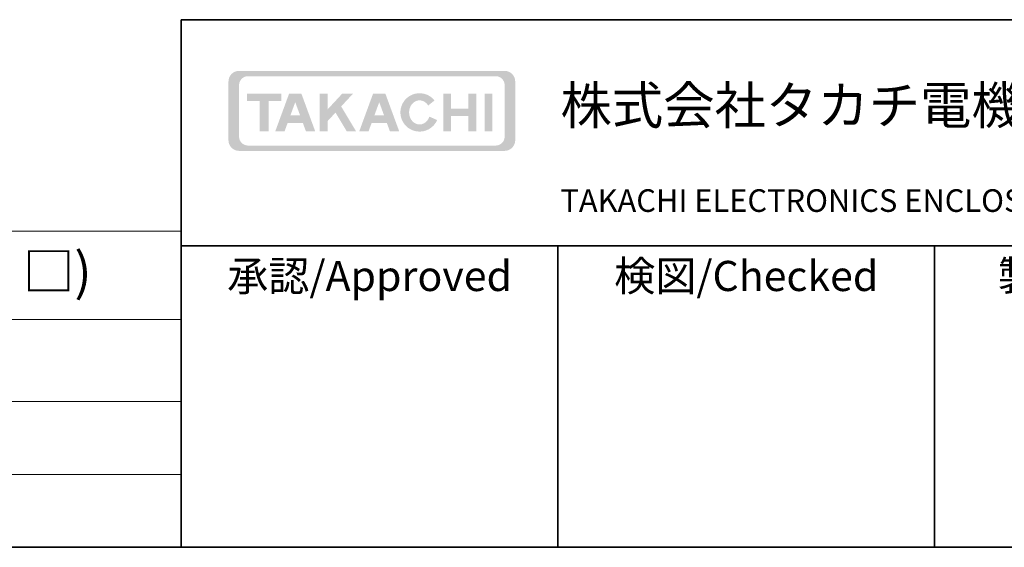
# Model space of a CAD drawing. Units: millimetres. Extents: x 36 to 4002, y 20 to 1284.
# Drawn here: x 534 to 698, y 20 to 108 of the extents above; entities that cross this region are included whole.
import ezdxf
from ezdxf.enums import TextEntityAlignment as Align

# ---------------------------------------------------------------- set-up
doc = ezdxf.new("R2010")
doc.units = ezdxf.units.MM
doc.header["$LTSCALE"] = 2.5
for name, color, linetype, lineweight in [('Border (ISO)', 7, 'Continuous', 35), ('Hatch (ISO)', 1, 'Continuous', 18), ('Symbol (ISO)', 7, 'Continuous', 18), ('Title (ISO)', 7, 'Continuous', 35)]:
    doc.layers.add(name, color=color, linetype=linetype, lineweight=lineweight)
doc.styles.add('Note Text (TK)', font='txt')
doc.styles.add('文字スタイル67', font='arial.ttf')

# ---------------------------------------------------------------- blocks, each defined once
blk = doc.blocks.new('図面枠 tk図枠')
at = {"layer": 'Border (ISO)'}
blk.add_line((14.50000000000001, 8.000000000000007), (405.4999999999999, 8.000000000000007), dxfattribs=at)
blk = doc.blocks.new('表題欄 tk表題欄')
at = {"layer": 'Hatch (ISO)'}
h = blk.add_hatch(color=256, dxfattribs=at)
edge = h.paths.add_edge_path(flags=0)
edge.add_arc((95.57537688673352, 236.2990653650367), 0.5958259999999996, 269.9999999999897, 360)
edge.add_line((96.17120288673351, 236.2990653650368), (96.17120288673348, 239.7107813650365))
edge.add_arc((95.5753768867335, 239.7107813650366), 0.5958259999999996, 0, 90.0000000000068)
edge.add_line((95.57537688673342, 240.3066073650366), (79.13710888673356, 240.3066073650366))
edge.add_arc((79.13710888673353, 239.7107813650366), 0.5958259999999996, 89.99999999999744, 180)
edge.add_line((78.54128288673353, 239.7107813650365), (78.54128288673331, 236.2990653650368))
edge.add_arc((79.13710888673332, 236.2990653650365), 0.5958259999999996, 180, 270.0000000000231)
edge.add_line((79.13710888673356, 235.7032393650365), (95.57537688673342, 235.7032393650367))
edge = h.paths.add_edge_path()
edge.add_line((77.83935088673357, 239.9556413650366), (77.83935088673357, 236.0542053650368))
edge.add_arc((78.54128288673346, 236.0542053650367), 0.7019319999998935, 180, 270.0000000000087)
edge.add_line((78.54128288673357, 235.3522733650368), (96.17120288673352, 235.3522733650368))
edge.add_arc((96.17120288673351, 236.0542053650367), 0.7019319999998921, 270, 360)
edge.add_line((96.8731348867334, 236.0542053650368), (96.87313488673352, 239.9556413650366))
edge.add_arc((96.1712028867336, 239.9556413650367), 0.7019319999998921, 0, 90.00000000000873)
edge.add_line((96.17120288673348, 240.6575733650367), (78.54128288673357, 240.6575733650366))
edge.add_arc((78.54128288673357, 239.9556413650366), 0.7019319999999984, 90, 180)
for points in [[(79.07181288673355, 239.1476033650369), (79.07181288673355, 238.6578833650367), (79.92066088673353, 238.6578833650367), (79.92066088673353, 236.6581933650368), (80.50832488673353, 236.6581933650368), (80.50832488673353, 238.6578833650367), (81.35717288673355, 238.6578833650367), (81.35717288673355, 239.1476033650369)], [(85.68407849525303, 236.6581933650368), (84.9434673993943, 237.8918698287545), (84.41792288673358, 237.3246628822781), (84.41792288673358, 236.6581933650368), (83.89555488673355, 236.6581933650368), (83.89555488673355, 239.1476033650369), (84.41792288673358, 239.1476033650369), (84.41792288673358, 238.0993979968839), (85.38913556809511, 239.1476033650369), (86.10696490847272, 239.1476033650369), (85.31925422435492, 238.2974470774499), (86.30334488673353, 236.6581933650368)], [(92.09142939614459, 239.1476033650369), (92.09142939614459, 236.6581933650368), (92.60971639614465, 236.6581933650368), (92.60971639614465, 237.6580383650368), (93.76872039614462, 237.6580383650368), (93.76872039614462, 236.6581933650368), (94.28700739614459, 236.6581933650368), (94.28700739614459, 239.1476033650369), (93.76872039614462, 239.1476033650369), (93.76872039614462, 238.1477583650367), (92.60971639614465, 238.1477583650367), (92.60971639614465, 239.1476033650369)], [(94.84202339614467, 239.1476033650369), (94.84202339614467, 236.6581933650368), (95.36439139614473, 236.6581933650368), (95.36439139614473, 239.1476033650369)]]:
    blk.add_hatch(color=256, dxfattribs=at).paths.add_polyline_path(points)
h = blk.add_hatch(color=256, dxfattribs=at)
h.paths.add_polyline_path([(82.59020695886475, 237.7110913650368), (81.95242681460243, 237.7110913650368), (82.27131688673356, 238.5794973650367)], flags=0)
h.paths.add_polyline_path([(82.77903014574996, 237.1968853650368), (81.76360362771717, 237.1968853650368), (81.56578886050404, 236.6581933650368), (80.94907288673355, 236.6581933650368), (81.86321688673357, 239.1476033650369), (82.67941688673353, 239.1476033650369), (83.59356088673351, 236.6581933650368), (82.97684491296302, 236.6581933650368)])
h = blk.add_hatch(color=256, dxfattribs=at)
h.paths.add_polyline_path([(87.52707281460246, 237.7110913650368), (88.16485295886469, 237.7110913650368), (87.84596288673359, 238.5794973650367)], flags=0)
h.paths.add_polyline_path([(87.14043486050403, 236.6581933650368), (87.3382496277172, 237.1968853650368), (88.35367614574989, 237.1968853650368), (88.551490912963, 236.6581933650368), (89.16820688673343, 236.6581933650368), (88.25406288673352, 239.1476033650369), (87.43786288673356, 239.1476033650369), (86.52371888673358, 236.6581933650368)])
h = blk.add_hatch(color=256, dxfattribs=at)
edge = h.paths.add_edge_path()
edge.add_arc((90.52309888673334, 237.9028983650369), 1.273272000000011, 38.55054079078439, 336.5820184016556)
edge.add_line((91.69149139614446, 237.3968543650369), (91.17255542714857, 237.6216113977801))
edge.add_ellipse((90.52309888673352, 237.9028983650369), major_axis=(0, -0.7998759999999119), ratio=0.8673469387756529, start_angle=128.5505407907963, end_angle=426.582018401653, ccw=False)
edge.add_line((91.09381514418376, 238.3576891122095), (91.51887237036831, 238.6964075050431))
at = {"layer": 'Title (ISO)'}
for p, q in [((74.70882392282105, 244.052739026017), (255.7088239228211, 244.052739026017)), ((74.70882392282105, 209.052739026017), (74.70882392282105, 244.052739026017)), ((74.70882392282105, 229.052739026017), (230.7088239228211, 229.052739026017)), ((99.70882392282108, 229.052739026017), (99.70882392282108, 209.052739026017)), ((124.708823922821, 229.052739026017), (124.708823922821, 209.052739026017)), ((255.7088239228211, 209.052739026017), (74.70882392282105, 209.052739026017))]:
    blk.add_line(p, q, dxfattribs=at)
at = {"layer": 'Title (ISO)', "color": 7, "attachment_point": 4, "line_spacing_factor": 1.5, "style": 'Note Text (TK)'}
for s, insert, char_height in [('株式会社タカチ電機工業', (99.87313488673345, 238.052739026017), 2.5), ('\\fArial|b0|i0;\\H1.4986;TAKACHI ELECTRONICS ENCLOSURE CO., LTD.', (99.87313488673342, 232.052739026017), 1.49859994649887)]:
    blk.add_mtext(s, dxfattribs=dict(at, insert=insert, char_height=char_height))
at = {"layer": 'Title (ISO)', "color": 1, "char_height": 2.000000029802322, "attachment_point": 5, "line_spacing_factor": 1.5, "style": 'Note Text (TK)'}
for s, insert in [('\\fＭＳ Ｐゴシック|b0|i0;\\H2.0000;承認/Approved', (87.20882392282108, 227.052739026017)), ('\\fＭＳ Ｐゴシック|b0|i0;\\H2.0000;検図/Checked', (112.208823922821, 227.052739026017)), ('\\fＭＳ Ｐゴシック|b0|i0;\\H2.0000;製図/Created', (137.2088239228211, 227.052739026017))]:
    blk.add_mtext(s, dxfattribs=dict(at, insert=insert))
at = {"layer": 'Title (ISO)', "color": 7}
for tag, p, height, style in [('<品名>_001', (157.367914831912, 235.6820003896534), 2.5, 'Note Text (TK)'), ('<Title>_001', (157.6747175103074, 230.5520568828656), 2.000000029802322, '文字スタイル67'), ('<ページ_No.>_001', (237.9488807410029, 213.302739026017), 2.5, 'Note Text (TK)'), ('<総ページ数>_001', (246.7997330137301, 213.302739026017), 2.5, 'Note Text (TK)'), ('作成日_001', (175.617914831912, 211.2814322078352), 2.5, 'Note Text (TK)')]:
    blk.add_attdef(tag, p, '', height=height, dxfattribs=dict(at, style=style))
at = {"layer": 'Title (ISO)', "color": 7, "style": 'Note Text (TK)'}
blk.add_attdef('<尺度>', text='', height=2.5, dxfattribs=at).set_placement((243.2088239228211, 223.5527390260171), align=Align.MIDDLE_CENTER)
blk = doc.blocks.new('テーブル1')
at = {"layer": 'Symbol (ISO)'}
for p, q in [((122.5121090021636, 28.98000006705523), (224.5, 28.98000006705523)), ((224.5, 28.98000006705523), (224.5, 23.10643271058798)), ((122.5121090021636, 23.10643271058798), (224.5, 23.10643271058798)), ((224.5, 23.10643271058798), (224.5, 17.66549690365792)), ((122.5121090021636, 17.66549690365792), (224.5, 17.66549690365792)), ((224.5, 17.66549690365792), (224.5, 8.000000000000005)), ((122.5121090021636, 12.83274845182896), (224.5, 12.83274845182896)), ((122.5121090021636, 8.000000000000005), (224.5, 8.000000000000005))]:
    blk.add_line(p, q, dxfattribs=at)
at = {"layer": 'Symbol (ISO)', "color": 7, "insert": (125.408579551624, 24.26690061405301), "char_height": 2.5, "attachment_point": 7, "style": 'Note Text (TK)'}
blk.add_mtext('色仕様(型番末尾□) / Color Type(End of product number □)', dxfattribs=at)

msp = doc.modelspace()

# ---------------------------------------------------------------- block references
at = {"xscale": 2.5, "yscale": 2.5, "zscale": 2.5}
for name, p in [('図面枠 tk図枠', (0, 0)), ('表題欄 tk表題欄', (374.4779401929472, -502.6318475650425)), ('テーブル1', (0, 0))]:
    msp.add_blockref(name, p, dxfattribs=at)

doc.saveas('drawing.dxf')
